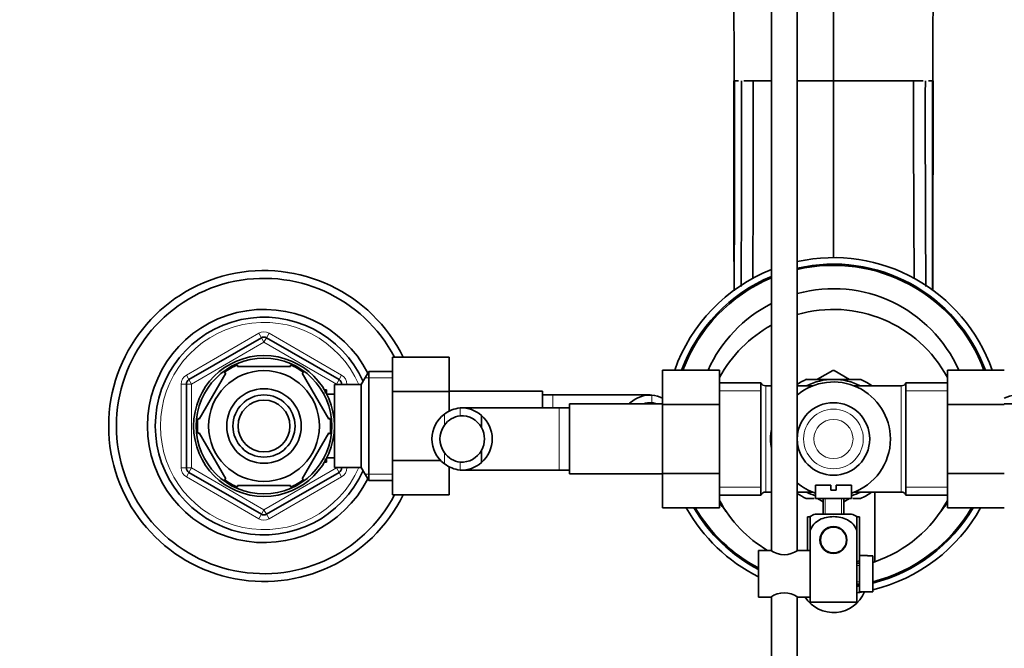
# Model space of a CAD drawing. Units: millimetres. Extents: x 0 to 1719, y 0 to 2460.
# Drawn here: x 801 to 991, y 2088 to 2209 of the extents above; entities that cross this region are included whole.
import ezdxf
from ezdxf import colors
from ezdxf.entities.mleader import LeaderData, LeaderLine
from ezdxf.math import Vec2, Vec3

# ---------------------------------------------------------------- set-up
doc = ezdxf.new("R2010")
doc.units = ezdxf.units.MM
doc.layers.add('DV4_Défaut', color=7, linetype='Continuous')
doc.layers.add('Défaut', color=7, linetype='Continuous')

# ---------------------------------------------------------------- blocks, each defined once
blk = doc.blocks.new('_DOT')
at = {"color": 0}
blk.add_line((0, 0), (-1, 0), dxfattribs=at)
at = {"color": 0, "const_width": 0.333}
blk.add_lwpolyline([(-0.1665, 0, 1), (0.1665, 0, 1)], format="xyb", close=True, dxfattribs=at)
blk = doc.blocks.new('SE3')
at = {"layer": 'DV4_Défaut', "color": 7, "linetype": 'Continuous', "lineweight": 35}
for p, q in [((946.43, 2251.23), (946.43, 2106.63)), ((951.43, 2106.69), (951.43, 2251.23)), ((958.43, 2226.37), (958.43, 2197.29)), ((939.29, 2197.29), (939.23, 2197.29)), ((940.08, 2197.29), (939.46, 2197.29)), ((942.94, 2197.29), (941.12, 2197.29)), ((945.47, 2197.29), (942.94, 2197.29)), ((946.43, 2197.29), (945.47, 2197.29)), ((958.43, 2197.29), (951.43, 2197.29)), ((958.43, 2197.29), (967.08, 2197.29)), ((958.43, 2163.13), (958.43, 2197.29)), ((966.99, 2197.29), (966.32, 2197.29)), ((967.08, 2197.29), (971.39, 2197.29)), ((971.39, 2197.29), (973.92, 2197.29)), ((973.92, 2197.29), (975.75, 2197.29)), ((976.79, 2197.29), (977.41, 2197.29)), ((977.57, 2197.29), (977.63, 2197.29)), ((833.93, 2139.64), (847.93, 2147.72)), ((848.93, 2147.72), (862.93, 2139.64)), ((873.23, 2143.95), (884.23, 2143.95)), ((873.23, 2137.33), (873.23, 2143.95)), ((884.23, 2137.33), (884.23, 2143.95)), ((843.31, 2142.19), (843.31, 2142.49)), ((853.56, 2142.19), (843.31, 2142.19)), ((853.56, 2142.19), (853.56, 2142.49)), ((841.03, 2140.88), (835.91, 2132)), ((841.03, 2140.88), (840.76, 2141.02)), ((855.83, 2140.88), (856.04, 2141.07)), ((855.83, 2140.88), (860.95, 2132)), ((868.68, 2141.19), (867.23, 2138.69)), ((868.68, 2120.19), (868.68, 2141.19)), ((873.23, 2141.19), (868.68, 2141.19)), ((925.43, 2141.47), (925.43, 2134.83)), ((936.43, 2141.47), (925.43, 2141.47)), ((936.43, 2141.47), (936.43, 2134.83)), ((958.43, 2139.69), (953.16, 2139.69)), ((958.29, 2141.39), (955.36, 2139.7)), ((958.43, 2139.69), (963.7, 2139.69)), ((961.51, 2139.69), (958.57, 2141.39)), ((980.43, 2141.45), (991.43, 2141.45)), ((980.43, 2134.83), (980.43, 2141.45)), ((833.43, 2122.6), (833.43, 2138.77)), ((862.03, 2122.69), (862.03, 2138.69)), ((867.23, 2138.69), (862.03, 2138.69)), ((863.43, 2138.77), (863.43, 2138.69)), ((867.23, 2122.69), (867.23, 2138.69)), ((944.43, 2139.04), (936.43, 2139.04)), ((944.43, 2117.34), (944.43, 2139.04)), ((946.43, 2138.44), (945.35, 2138.44)), ((954.44, 2138.44), (951.43, 2138.44)), ((971.52, 2138.44), (962.42, 2138.44)), ((972.43, 2117.34), (972.43, 2139.04)), ((980.43, 2139.04), (972.43, 2139.04)), ((860.53, 2137.69), (860.09, 2137.69)), ((860.53, 2136.9), (860.53, 2137.69)), ((862.03, 2136.84), (860.53, 2136.84)), ((873.23, 2137.33), (884.23, 2137.33)), ((873.23, 2124.05), (873.23, 2137.33)), ((902.23, 2137.44), (884.23, 2137.44)), ((884.23, 2133.56), (884.23, 2137.33)), ((902.23, 2137.44), (902.23, 2134.19)), ((904.23, 2136.69), (902.23, 2136.69)), ((923, 2136.69), (904.23, 2136.69)), ((905.43, 2134.19), (886.67, 2134.19)), ((907.43, 2134.19), (905.43, 2134.19)), ((907.43, 2121.44), (907.43, 2134.94)), ((925.43, 2134.94), (907.43, 2134.94)), ((919.21, 2135.22), (919.21, 2134.94)), ((925.43, 2134.83), (925.43, 2121.55)), ((936.43, 2134.83), (925.43, 2134.83)), ((936.43, 2134.83), (936.43, 2121.55)), ((980.43, 2134.83), (991.43, 2134.83)), ((980.43, 2121.55), (980.43, 2134.83)), ((1009.43, 2134.94), (991.43, 2134.94)), ((835.91, 2132), (835.64, 2132.15)), ((860.95, 2132), (861.21, 2132.19)), ((890.45, 2132.72), (890.45, 2130.38)), ((835.64, 2129.22), (835.91, 2129.38)), ((835.91, 2129.38), (841.03, 2120.5)), ((860.95, 2129.38), (855.83, 2120.5)), ((861.21, 2129.14), (860.95, 2129.38)), ((860.53, 2123.69), (860.53, 2124.48)), ((860.56, 2124.54), (862.03, 2124.54)), ((890.45, 2123.65), (890.45, 2125.99)), ((860.09, 2123.69), (860.53, 2123.69)), ((862.03, 2122.69), (867.23, 2122.69)), ((863.43, 2122.69), (863.43, 2122.6)), ((867.23, 2122.69), (868.68, 2120.19)), ((873.23, 2124.05), (882.64, 2124.05)), ((873.23, 2117.41), (873.23, 2124.05)), ((884.23, 2117.41), (884.23, 2122.82)), ((847.93, 2113.66), (833.93, 2121.74)), ((862.93, 2121.74), (848.93, 2113.66)), ((886.67, 2122.19), (905.43, 2122.19)), ((905.43, 2122.19), (907.43, 2122.19)), ((907.43, 2121.44), (925.43, 2121.44)), ((925.43, 2121.55), (925.43, 2114.92)), ((936.43, 2121.55), (925.43, 2121.55)), ((936.43, 2121.55), (936.43, 2114.92)), ((980.43, 2121.55), (991.43, 2121.55)), ((980.43, 2114.91), (980.43, 2121.55)), ((840.79, 2120.33), (841.03, 2120.5)), ((853.56, 2119.19), (843.31, 2119.19)), ((843.31, 2119.19), (843.31, 2118.88)), ((853.56, 2119.19), (853.56, 2118.88)), ((856.05, 2120.31), (855.83, 2120.5)), ((868.68, 2120.19), (873.23, 2120.19)), ((954.93, 2119.29), (957.93, 2119.29)), ((954.93, 2119.29), (954.93, 2116.69)), ((957.93, 2119.29), (957.93, 2118.29)), ((961.93, 2119.29), (958.93, 2119.29)), ((958.93, 2118.29), (958.93, 2119.29)), ((961.93, 2116.69), (961.93, 2119.29)), ((873.23, 2117.41), (884.23, 2117.41)), ((936.43, 2117.34), (944.43, 2117.34)), ((945.35, 2117.94), (946.43, 2117.94)), ((951.43, 2117.94), (954.44, 2117.94)), ((957.93, 2118.29), (958.93, 2118.29)), ((962.42, 2117.94), (971.52, 2117.94)), ((966.43, 2117.94), (966.43, 2104.5)), ((972.43, 2117.34), (980.43, 2117.34)), ((936.43, 2114.92), (925.43, 2114.92)), ((953.16, 2116.69), (954.73, 2116.69)), ((954.93, 2116.69), (961.93, 2116.69)), ((955.36, 2116.68), (956.45, 2116.05)), ((956.43, 2116.69), (956.43, 2113.69)), ((960.42, 2116.06), (961.5, 2116.68)), ((960.43, 2113.69), (960.43, 2116.69)), ((963.7, 2116.69), (962.15, 2116.69)), ((953.93, 2113.19), (953.43, 2113.19)), ((953.43, 2113.19), (953.43, 2106.69)), ((953.93, 2113.2), (953.93, 2110.55)), ((954.93, 2113.69), (961.93, 2113.69)), ((962.93, 2113.2), (962.93, 2110.55)), ((963.43, 2113.19), (962.93, 2113.19)), ((963.43, 2105.69), (963.43, 2113.19)), ((980.43, 2114.91), (991.43, 2114.91)), ((957.72, 2111.19), (959.15, 2111.19)), ((953.93, 2102.19), (953.93, 2110.55)), ((956.86, 2110.76), (956.93, 2110.69)), ((959.93, 2110.69), (960, 2110.76)), ((962.93, 2096.69), (962.93, 2110.55)), ((943.93, 2106.69), (943.93, 2097.69)), ((946.33, 2106.69), (943.93, 2106.69)), ((953.93, 2106.69), (951.53, 2106.69)), ((963.43, 2105.69), (963.43, 2098.69)), ((965.03, 2105.69), (963.43, 2105.69)), ((965.03, 2105.69), (965.03, 2105.65)), ((965.03, 2105.65), (966.03, 2105.65)), ((966.03, 2098.72), (966.03, 2105.65)), ((963.43, 2104.19), (962.93, 2104.19)), ((953.93, 2096.69), (953.93, 2102.19)), ((962.93, 2100.19), (963.43, 2100.19)), ((963.43, 2098.69), (965.03, 2098.69)), ((965.03, 2098.72), (965.03, 2098.69)), ((966.03, 2098.72), (965.03, 2098.72)), ((943.93, 2097.69), (946.33, 2097.69)), ((946.43, 2097.74), (946.43, 1977.29)), ((951.43, 1977.29), (951.43, 2097.69)), ((951.53, 2097.69), (953.93, 2097.69)), ((962.93, 2096.69), (953.93, 2096.69))]:
    blk.add_line(p, q, dxfattribs=at)
at = {"layer": 'DV4_Défaut', "color": 7, "linetype": 'Continuous', "lineweight": 18}
for p, q in [((833.43, 2140.5), (847.43, 2148.59)), ((847.43, 2148.59), (847.93, 2147.72)), ((848.43, 2146.85), (847.93, 2147.72)), ((848.43, 2146.85), (848.93, 2147.72)), ((849.43, 2148.59), (848.93, 2147.72)), ((849.43, 2148.59), (863.43, 2140.5)), ((848.43, 2146.85), (834.43, 2138.77)), ((862.43, 2138.77), (848.43, 2146.85)), ((833.43, 2140.5), (833.93, 2139.64)), ((863.43, 2140.5), (862.93, 2139.64)), ((873.23, 2140), (867.99, 2140)), ((832.43, 2122.6), (832.43, 2138.77)), ((832.43, 2138.77), (833.43, 2138.77)), ((834.43, 2138.77), (833.43, 2138.77)), ((834.43, 2138.77), (833.93, 2139.64)), ((834.43, 2138.77), (834.43, 2122.6)), ((862.43, 2138.77), (862.93, 2139.64)), ((862.43, 2138.69), (862.43, 2138.77)), ((862.43, 2138.77), (863.43, 2138.77)), ((863.43, 2138.77), (864.43, 2138.77)), ((864.43, 2138.77), (864.43, 2138.69)), ((945.35, 2117.94), (945.35, 2138.44)), ((971.52, 2117.94), (971.52, 2138.44)), ((860.53, 2137.07), (860.09, 2137.07)), ((904.23, 2136.69), (904.23, 2134.19)), ((923.34, 2136.67), (923.34, 2135.17)), ((936.43, 2137.5), (944.43, 2137.5)), ((972.43, 2137.5), (980.43, 2137.5)), ((886.32, 2134.17), (886.32, 2132.67)), ((905.43, 2122.19), (905.43, 2134.19)), ((883.28, 2132.96), (883.28, 2130.84)), ((883.28, 2123.41), (883.28, 2125.53)), ((832.43, 2122.6), (833.43, 2122.6)), ((833.43, 2122.6), (834.43, 2122.6)), ((833.93, 2121.74), (834.43, 2122.6)), ((834.43, 2122.6), (848.43, 2114.52)), ((848.43, 2114.52), (862.43, 2122.6)), ((860.53, 2124.3), (860.09, 2124.3)), ((862.43, 2122.6), (862.43, 2122.69)), ((863.43, 2122.6), (862.43, 2122.6)), ((862.93, 2121.74), (862.43, 2122.6)), ((863.43, 2122.6), (864.43, 2122.6)), ((864.43, 2122.69), (864.43, 2122.6)), ((886.32, 2122.2), (886.32, 2123.71)), ((833.93, 2121.74), (833.43, 2120.87)), ((847.43, 2112.79), (833.43, 2120.87)), ((863.43, 2120.87), (849.43, 2112.79)), ((862.93, 2121.74), (863.43, 2120.87)), ((873.23, 2121.37), (867.99, 2121.37)), ((936.43, 2118.87), (944.43, 2118.87)), ((972.43, 2118.87), (980.43, 2118.87)), ((956.86, 2113.69), (956.86, 2116.69)), ((960, 2113.69), (960, 2116.69)), ((847.93, 2113.66), (847.43, 2112.79)), ((847.93, 2113.66), (848.43, 2114.52)), ((848.93, 2113.66), (848.43, 2114.52)), ((848.93, 2113.66), (849.43, 2112.79)), ((962.93, 2103.76), (963.43, 2103.76)), ((962.93, 2100.62), (963.43, 2100.62))]:
    blk.add_line(p, q, dxfattribs=at)
at = {"layer": 'DV4_Défaut', "color": 7, "linetype": 'Continuous', "lineweight": 35}
for centre, radius in [((848.43, 2130.69), 13.6), ((848.43, 2130.69), 13.1), ((848.43, 2130.69), 10.7), ((848.43, 2130.69), 7.2), ((848.43, 2130.69), 6), ((848.43, 2130.69), 5), ((958.43, 2128.19), 7), ((958.43, 2108.69), 2.6), ((958.43, 2108.69), 2.5)]:
    blk.add_circle(centre, radius, dxfattribs=at)
at = {"layer": 'DV4_Défaut', "color": 7, "linetype": 'Continuous', "lineweight": 18}
for radius in [5.76, 3.78]:
    blk.add_circle((958.43, 2128.19), radius, dxfattribs=at)
at = {"layer": 'DV4_Défaut', "color": 7, "linetype": 'Continuous', "lineweight": 35}
for centre, radius, start, end in [((11503.31, 2171.26), 10525.72, 179.523631, 179.858301), ((-8912.7, 2174.89), 9851.97, 0.130255, 0.455231), ((-32555.03, 2188.78), 33494.32, 359.945265, 0.014555), ((-3383.06, 2188.74), 4323.75, 359.58774, 0.11325), ((-2501.12, 2188.42), 3444.07, 359.51229, 0.14747), ((4417.98, 2188.42), 3444.07, 179.85253, 180.4882), ((5299.92, 2188.74), 4323.75, 179.88675, 180.41219), ((34471.89, 2188.78), 33494.32, 179.985445, 180.054639), ((958.43, 2130.69), 32.5, 19.3397, 102.4381), ((848.43, 2130.69), 30, 26.2379, 333.7279), ((958.43, 2130.69), 32.5, 111.6682, 160.6302), ((958.43, 2130.69), 31.25, 20.1461, 102.9441), ((958.43, 2130.69), 31, 20.3157, 103.0503), ((848.43, 2130.69), 28.5, 27.734, 332.2295), ((958.43, 2130.69), 31.25, 112.5817, 159.8225), ((958.43, 2130.69), 31, 112.774, 159.6526), ((958.43, 2130.69), 26.5, 23.9632, 105.3165), ((848.43, 2130.69), 22.5, 26.9183, 333.0817), ((958.43, 2130.69), 26.5, 116.9254, 155.9987), ((958.43, 2128.19), 25, 28.3576, 106.2602), ((848.43, 2130.69), 21, 24.2095, 335.7905), ((958.43, 2128.19), 25, 118.6854, 151.6424), ((848.43, 2146.85), 1, 60, 120), ((848.43, 2130.69), 12.87, 113.4652, 126.4917), ((848.43, 2130.69), 12.87, 53.7852, 66.5309), ((958.43, 2128.19), 12.65, 114.306, 123.5978), ((958.43, 2128.19), 11.5, 90, 116.9624), ((958.43, 2128.19), 13.2, 89.4002, 90.5998), ((958.43, 2128.19), 11.5, 63.0376, 90), ((958.43, 2128.19), 12.65, 54.6094, 65.3757), ((834.43, 2138.77), 1, 120, 180), ((862.43, 2138.77), 1, 0, 60), ((945.35, 2139.44), 1, 203.5782, 270), ((958.43, 2128.19), 11, 0, 129.5212), ((971.52, 2139.44), 1, 270, 336.4218), ((923.06, 2130.87), 5.81, 87.2277, 131.4986), ((922.77, 2130.82), 5.88, 63.0305, 84.4073), ((994.09, 2130.82), 5.88, 95.5927, 116.9695), ((886.89, 2128.32), 5.88, 95.5927, 127.9113), ((886.6, 2128.37), 5.81, 48.5014, 92.7723), ((923.14, 2130.69), 6, 130.8909, 134.9005), ((923.07, 2130.79), 4.39, 86.4817, 107.347), ((922.75, 2130.76), 4.45, 70.0326, 82.4294), ((848.43, 2130.69), 12.87, 173.554, 186.4496), ((848.43, 2130.69), 12.87, 0, 6.612), ((886.74, 2128.19), 5.89, 125.8711, 234.1289), ((886.91, 2128.26), 4.45, 97.5706, 144.4964), ((886.59, 2128.29), 4.39, 28.5344, 93.5183), ((886.52, 2128.19), 6, 310.8909, 49.1091), ((848.43, 2130.69), 12.87, 353.1413, 0), ((886.85, 2128.19), 4.44, 143.3142, 216.6858), ((886.52, 2128.19), 4.5, 330.7889, 29.2111), ((958.43, 2128.19), 11, 288.553, 0), ((886.91, 2128.12), 4.45, 215.5036, 262.4294), ((886.59, 2128.09), 4.39, 266.4817, 331.4656), ((834.43, 2122.6), 1, 180, 240), ((862.43, 2122.6), 1, 300, 0), ((886.89, 2128.05), 5.88, 232.0887, 264.4073), ((886.6, 2128), 5.81, 267.2277, 311.4986), ((848.43, 2130.69), 12.87, 233.6702, 246.5283), ((848.43, 2130.69), 12.87, 293.4609, 306.269), ((958.43, 2128.19), 11, 230.4788, 251.447), ((945.35, 2116.94), 1, 90, 156.4218), ((958.43, 2128.19), 12.65, 236.4022, 245.5308), ((958.43, 2128.19), 11.5, 243.0376, 252.2811), ((958.43, 2128.19), 11.5, 287.7189, 296.9624), ((958.43, 2128.19), 12.65, 294.4303, 305.6164), ((971.52, 2116.94), 1, 23.5782, 90), ((958.43, 2130.69), 32.5, 209.0134, 243.5028), ((958.43, 2130.69), 31.25, 210.2925, 242.3545), ((958.43, 2130.69), 31, 210.5628, 242.1122), ((958.43, 2128.19), 25, 208.3576, 239.3166), ((958.43, 2130.69), 26.5, 213.8819, 219.064), ((958.43, 2128.19), 25, 288.6629, 331.6424), ((958.43, 2130.69), 26.5, 320.936, 326.1181), ((848.43, 2114.52), 1, 240, 300), ((956.33, 2109.53), 4.39, 108.6358, 123.2042), ((960.53, 2109.53), 4.39, 56.7732, 71.3642), ((958.43, 2130.69), 31, 284.1914, 329.4026), ((958.43, 2130.69), 32.5, 283.5236, 330.9541), ((958.43, 2130.69), 31.25, 284.0755, 329.6733), ((948.93, 2110.36), 4.5, 234.7354, 305.2646), ((958.43, 2130.69), 26.5, 279.7768, 280.8757), ((958.43, 2128.19), 25, 287.698, 288.6629), ((958.43, 2130.69), 31, 278.3466, 279.2818), ((958.43, 2130.69), 31.25, 278.2794, 279.2069), ((948.93, 2094.01), 4.5, 54.7354, 125.2646), ((958.43, 2101.19), 6.5, 212.579, 337.3801), ((958.43, 2130.69), 32.5, 277.9588, 280.0633)]:
    blk.add_arc(centre, radius, start, end, dxfattribs=at)
at = {"layer": 'DV4_Défaut', "color": 7, "linetype": 'Continuous', "lineweight": 18}
for centre, radius, start, end in [((848.43, 2130.69), 20, 23.5782, 336.4218), ((848.43, 2146.85), 2, 60, 120), ((834.43, 2138.77), 2, 120, 180), ((862.43, 2138.77), 2, 0, 60), ((834.43, 2122.6), 2, 180, 240), ((862.43, 2122.6), 2, 300, 0), ((848.43, 2114.52), 2, 240, 300)]:
    blk.add_arc(centre, radius, start, end, dxfattribs=at)
blk.add_ellipse((958.43, 2128.19), major_axis=(12.25, 0), ratio=0.836735, start_param=2.939217, end_param=3.343968, dxfattribs=at)
at = {"layer": 'DV4_Défaut', "color": 7, "linetype": 'Continuous', "lineweight": 35}
for points, knots in [([(939.2, 2197.29), (939.2, 2195.1), (939.2, 2191.41), (939.2, 2185.33), (939.21, 2179.46), (939.21, 2173.68), (939.21, 2168.08), (939.22, 2162.69), (939.22, 2158.98), (939.22, 2157.05), (939.22, 2156.77)], [0, 0, 0, 0, 0.139241, 0.278819, 0.418511, 0.558128, 0.697648, 0.837097, 0.976499, 1, 1, 1, 1]), ([(977.64, 2156.83), (977.64, 2157.09), (977.65, 2159), (977.65, 2162.7), (977.65, 2168.09), (977.65, 2173.7), (977.66, 2179.48), (977.66, 2185.33), (977.66, 2191.41), (977.66, 2195.1), (977.67, 2197.29)], [0, 0, 0, 0, 0.021902, 0.161575, 0.301268, 0.441007, 0.580827, 0.720721, 0.860516, 1, 1, 1, 1]), ([(953.93, 2110.55), (954.23, 2111.44), (954.93, 2112.16), (956.57, 2113.03), (957.51, 2113.2), (959.38, 2113.2), (960.31, 2113.02), (961.95, 2112.15), (962.64, 2111.43), (962.93, 2110.55)], [0, 0, 0, 0, 0.25, 0.25, 0.5, 0.5, 0.75, 0.75, 1, 1, 1, 1])]:
    blk.add_open_spline(points, degree=3, knots=knots, dxfattribs=at)

msp = doc.modelspace()

# ---------------------------------------------------------------- block references
at = {"layer": 'Défaut'}
msp.add_blockref('SE3', (0, 0), dxfattribs=at)

# ---------------------------------------------------------------- leaders
at = {"layer": 'Défaut', "color": 7, "linetype": 'Continuous', "lineweight": 18}
ml = msp.add_multileader_mtext('Standard', dxfattribs=at)
ml.set_content('{\\pxsm0.9;\\fSolid Edge ISO|b1||i0||c0|p34;\\W1.;16/11/2016\\P}', color=256)
ml.set_leader_properties()
ml.set_arrow_properties(name='DOT')
ml.build(insert=Vec2(0, 0))
ml.multileader.update_dxf_attribs({"leader_type": 0, "dogleg_length": 0, "arrow_head_size": 12})
ctx = ml.context
ctx.base_point, ctx.char_height, ctx.arrow_head_size, ctx.landing_gap_size = Vec3(1279.28, 2452.98), 12, 12, 4.2
notes = []
notes.append((ctx, [(0, (0, 0, 0), (0, 0), (1, 0), 1, [])]))
ctx.mtext.insert = Vec3(1281.28, 2459.1)
for ctx, leaders in notes:
    for number, flags, end, landing, length, lines in leaders:
        leader = LeaderData()
        leader.index, (leader.has_last_leader_line, leader.has_dogleg_vector, leader.attachment_direction) = number, flags
        leader.last_leader_point, leader.dogleg_vector, leader.dogleg_length = Vec3(end), Vec3(landing), length
        for number, points, colour, breaks in lines:
            line = LeaderLine()
            line.index, line.vertices, line.color, line.breaks = number, Vec3.list(points), colors.encode_raw_color(colour), breaks
            leader.lines.append(line)
        ctx.leaders.append(leader)

doc.saveas('drawing.dxf')
